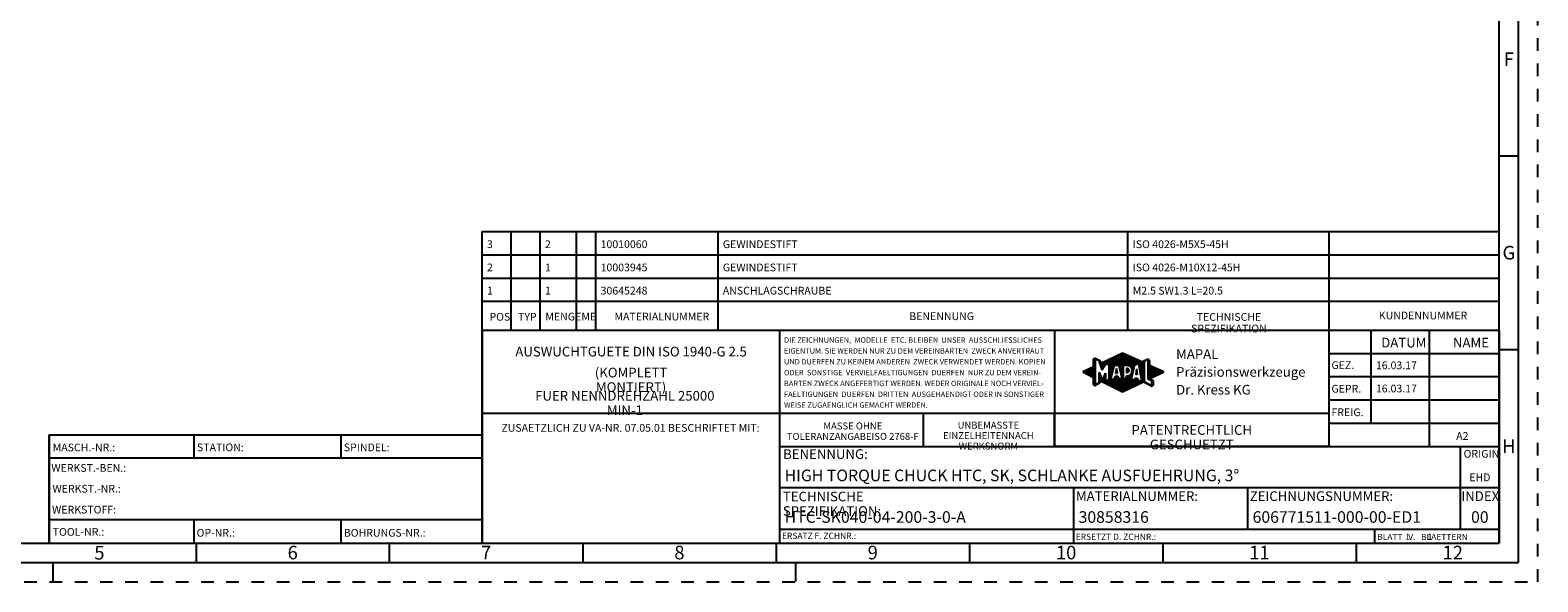
# Model space of a CAD drawing. Units: millimetres. Extents: x 0 to 594, y 0 to 420.
# Drawn here: x 204 to 594, y 0 to 143 of the extents above; entities that cross this region are included whole.
import ezdxf

# ---------------------------------------------------------------- set-up
doc = ezdxf.new("R2010")
doc.units = ezdxf.units.MM
doc.header["$LTSCALE"] = 32.67
doc.linetypes.add('HIDDEN', pattern=[0.2, 0.1, -0.1])
doc.layers.add('606771511-000-00-ED1_FORMAT', color=7, linetype='CONTINUOUS')
doc.styles.get("Standard").update_dxf_attribs({"font": 'TXT.SHX', "width": 0.7})
doc.styles.add('TEXTSTYLE_2', font='TXT.SHX', dxfattribs={"width": 0.675})

msp = doc.modelspace()

# ---------------------------------------------------------------- linework, layer by layer
at = {"layer": '606771511-000-00-ED1_FORMAT', "color": 6, "linetype": 'HIDDEN'}
for p, q in [((594, 0), (594, 420)), ((0, 0), (594, 0))]:
    msp.add_line(p, q, dxfattribs=at)
at = {"layer": '606771511-000-00-ED1_FORMAT', "color": 7, "linetype": 'CONTINUOUS'}
for p, q in [((589, 5), (589, 415)), ((321, 72.5), (584, 72.5)), ((321, 10), (321, 72.5)), ((328.5, 65), (328.5, 72.5)), ((336, 65), (336, 72.5)), ((345.3988, 65), (345.3988, 72.5)), ((350.3988, 65), (350.3988, 72.5)), ((382, 65), (382, 72.5)), ((488, 65), (488, 72.5)), ((540, 35), (540, 72.5)), ((584, 10), (584, 72.5)), ((321, 65), (584, 65)), ((398, 10), (398, 65)), ((469, 65), (469, 35)), ((550.8994, 40.9547), (550.8994, 65)), ((565.8994, 65), (565.8994, 35)), ((584, 58.9547), (540, 58.9547)), ((584, 52.9547), (540, 52.9547)), ((584, 46.9547), (540, 46.9547)), ((540, 43.5), (321, 43.5)), ((435, 43.5), (435, 35)), ((584, 40.9547), (540, 40.9547)), ((209, 10), (209, 38)), ((209.0001, 38), (321.0001, 38)), ((246.5, 32.0048), (246.5, 38)), ((284.5, 32.0048), (284.5, 38)), ((321.0001, 32), (209.0001, 32)), ((398, 35), (584, 35)), ((574, 13.5), (574, 35)), ((584, 24.25), (398, 24.25)), ((474, 10), (474, 24.25)), ((519, 13.5), (519, 24.25)), ((321.0001, 16), (209.0001, 16)), ((246.5, 10), (246.5, 16)), ((284.5, 10), (284.5, 16)), ((584, 13.5), (398, 13.5)), ((551.7325, 13.5), (551.7325, 10)), ((209.0001, 10), (584, 10)), ((5, 5), (589, 5))]:
    msp.add_line(p, q, dxfattribs=at)
at = {"layer": '606771511-000-00-ED1_FORMAT', "color": 3, "linetype": 'CONTINUOUS'}
for p, q in [((584, 72.5), (584, 348)), ((584, 110.0599), (589, 110.0599)), ((321, 65), (321, 90.5)), ((321, 90.5), (584, 90.5)), ((328.5, 65), (328.5, 90.5)), ((336, 65), (336, 90.5)), ((345.3988, 65), (345.3988, 90.5)), ((350.3988, 65), (350.3988, 90.5)), ((382, 65), (382, 90.5)), ((488, 65), (488, 90.5)), ((540, 65), (540, 90.5)), ((584, 65), (584, 90.5)), ((321, 84.5), (584, 84.5)), ((321, 78.5), (584, 78.5)), ((321, 72.5), (584, 72.5)), ((321, 65), (584, 65)), ((321, 65), (584, 65)), ((321, 65), (321, 10)), ((584, 65), (584, 10)), ((584, 60.0599), (589, 60.0599)), ((540, 43.5), (469, 43.5)), ((469, 35), (469, 43.5)), ((540, 35), (540, 43.5)), ((209, 38), (321, 38)), ((209, 38), (209, 10)), ((321, 38), (321, 10)), ((540, 35), (469, 35)), ((10, 10), (209.0001, 10)), ((209, 10), (321, 10)), ((247, 10), (247, 5)), ((297, 5.0599), (297, 10.0599)), ((321, 10), (584, 10)), ((347, 10.0599), (347, 5.0599)), ((397, 10.0599), (397, 5.0599)), ((447, 10.0599), (447, 5.0599)), ((497, 10.0599), (497, 5.0599)), ((547, 10.0599), (547, 5.0599)), ((210, 5), (210, 0)), ((402, 5.0599), (402, 0.0599))]:
    msp.add_line(p, q, dxfattribs=at)
at = {"layer": '606771511-000-00-ED1_FORMAT', "color": 2, "linetype": 'CONTINUOUS'}
for p, q in [((486.6105, 59.0612), (480.9737, 56.4309)), ((481.0868, 56.097), (486.613, 58.6757)), ((486.3677, 58.5612), (486.8674, 58.5612)), ((486.582, 58.6612), (486.6452, 58.6612)), ((491.9768, 56.6462), (486.6105, 59.0612)), ((486.613, 58.6757), (491.9768, 56.2618)), ((479.0856, 55.5498), (476.3, 54.25)), ((477.1029, 54.238), (479.0856, 55.1631)), ((478.01, 54.6612), (479.4977, 54.6612)), ((478.2243, 54.7612), (479.4977, 54.7612)), ((478.4386, 54.8612), (479.4977, 54.8612)), ((478.6529, 54.9612), (479.4977, 54.9612)), ((478.8672, 55.0612), (479.4977, 55.0612)), ((479.0815, 55.1612), (479.4977, 55.1612)), ((479.0856, 57.6284), (479.4845, 57.8197)), ((479.0856, 55.1631), (479.0856, 57.6284)), ((479.0856, 57.5612), (479.4977, 57.5612)), ((479.0856, 57.4612), (479.4977, 57.4612)), ((479.0856, 57.3612), (479.4977, 57.3612)), ((479.0856, 57.2612), (479.4977, 57.2612)), ((479.0856, 57.1612), (479.4977, 57.1612)), ((479.0856, 57.0612), (479.4977, 57.0612)), ((479.0856, 56.9612), (479.4977, 56.9612)), ((479.0856, 56.8612), (479.4977, 56.8612)), ((479.0856, 56.7612), (479.4977, 56.7612)), ((479.0856, 56.6612), (479.4977, 56.6612)), ((479.0856, 56.5612), (479.4977, 56.5612)), ((479.0856, 56.4612), (479.4977, 56.4612)), ((479.0856, 56.3612), (479.4977, 56.3612)), ((479.0856, 56.2612), (479.4977, 56.2612)), ((479.0856, 56.1612), (479.4977, 56.1612)), ((479.0856, 56.0612), (479.4977, 56.0612)), ((479.0856, 55.9612), (479.4977, 55.9612)), ((479.0856, 55.8612), (479.4977, 55.8612)), ((479.0856, 55.7612), (479.4977, 55.7612)), ((479.0856, 55.6612), (479.4977, 55.6612)), ((479.0856, 55.5612), (479.4977, 55.5612)), ((479.0856, 55.4612), (479.4977, 55.4612)), ((479.0856, 55.3612), (479.4977, 55.3612)), ((479.0856, 55.2612), (479.4977, 55.2612)), ((479.154, 57.6612), (479.8094, 57.6612)), ((479.3625, 57.7612), (479.6045, 57.7612)), ((479.4845, 57.8197), (480.705, 57.2242)), ((480.5745, 57.1031), (479.4977, 57.6291)), ((479.4977, 57.6291), (479.4977, 50.9232)), ((479.6367, 57.5612), (480.0143, 57.5612)), ((479.8414, 57.4612), (480.2192, 57.4612)), ((480.0461, 57.3612), (480.4241, 57.3612)), ((480.2509, 57.2612), (480.629, 57.2612)), ((480.4556, 57.1612), (480.7263, 57.1612)), ((481.3317, 54.7871), (480.5745, 57.1031)), ((480.5882, 57.0612), (480.7602, 57.0612)), ((480.6209, 56.9612), (480.7941, 56.9612)), ((480.6536, 56.8612), (480.8279, 56.8612)), ((480.6863, 56.7612), (480.8618, 56.7612)), ((480.705, 57.2242), (481.0868, 56.097)), ((480.719, 56.6612), (480.8957, 56.6612)), ((480.7517, 56.5612), (480.9296, 56.5612)), ((480.7844, 56.4612), (480.9634, 56.4612)), ((480.8171, 56.3612), (480.9973, 56.3612)), ((480.8498, 56.2612), (481.0312, 56.2612)), ((480.8825, 56.1612), (481.0651, 56.1612)), ((480.9152, 56.0612), (482.1724, 56.0612)), ((480.9479, 55.9612), (482.1064, 55.9612)), ((480.9806, 55.8612), (482.0404, 55.8612)), ((481.0132, 55.7612), (481.9745, 55.7612)), ((481.0459, 55.6612), (481.9085, 55.6612)), ((481.0786, 55.5612), (481.8425, 55.5612)), ((481.1113, 55.4612), (481.7765, 55.4612)), ((481.144, 55.3612), (481.7105, 55.3612)), ((481.1767, 55.2612), (481.6445, 55.2612)), ((481.2094, 55.1612), (481.5786, 55.1612)), ((481.2245, 56.1612), (482.2384, 56.1612)), ((481.2421, 55.0612), (481.5126, 55.0612)), ((481.2748, 54.9612), (481.4466, 54.9612)), ((481.3075, 54.8612), (481.3806, 54.8612)), ((482.3285, 56.2978), (481.3317, 54.7871)), ((481.4388, 56.2612), (482.3044, 56.2612)), ((481.6531, 56.3612), (490.7922, 56.3612)), ((481.8674, 56.4612), (491.5338, 56.4612)), ((482.0817, 56.5612), (491.3116, 56.5612)), ((482.296, 56.6612), (491.0894, 56.6612)), ((483.1516, 56.1288), (482.3285, 56.2978)), ((482.5069, 56.2612), (490.3486, 56.2612)), ((482.5103, 56.7612), (490.8672, 56.7612)), ((482.7246, 56.8612), (490.6449, 56.8612)), ((482.9389, 56.9612), (490.4227, 56.9612)), ((482.9937, 56.1612), (489.905, 56.1612)), ((483.1516, 52.2474), (483.1516, 56.1288)), ((483.1516, 56.0612), (489.6484, 56.0612)), ((483.1516, 55.9612), (484.4523, 55.9612)), ((483.1516, 55.8612), (484.4254, 55.8612)), ((483.1516, 55.7612), (484.3986, 55.7612)), ((483.1516, 55.6612), (484.3718, 55.6612)), ((483.1516, 55.5612), (484.345, 55.5612)), ((483.1516, 55.4612), (484.3182, 55.4612)), ((483.1516, 55.3612), (484.2913, 55.3612)), ((483.1516, 55.2612), (484.2645, 55.2612)), ((483.1516, 55.1612), (484.2377, 55.1612)), ((483.1516, 55.0612), (484.2109, 55.0612)), ((483.1516, 54.9612), (484.1841, 54.9612)), ((483.1516, 54.8612), (484.1572, 54.8612)), ((483.1516, 54.7612), (484.1304, 54.7612)), ((483.1516, 54.6612), (484.1036, 54.6612)), ((483.1532, 57.0612), (490.2005, 57.0612)), ((483.3675, 57.1612), (489.9783, 57.1612)), ((484.4555, 55.9734), (483.4727, 52.3089)), ((483.5818, 57.2612), (489.7561, 57.2612)), ((483.7961, 57.3612), (489.5339, 57.3612)), ((484.0104, 57.4612), (489.3117, 57.4612)), ((484.2247, 57.5612), (489.0895, 57.5612)), ((484.439, 57.6612), (488.8673, 57.6612)), ((484.6006, 55.9535), (484.4555, 55.9734)), ((484.5445, 55.9612), (489.6264, 55.9612)), ((484.888, 55.9259), (484.6006, 55.9535)), ((484.6533, 57.7612), (488.6451, 57.7612)), ((485.0312, 55.1589), (484.7558, 53.9039)), ((484.8676, 57.8612), (488.4228, 57.8612)), ((485.1713, 55.9102), (484.888, 55.9259)), ((484.922, 54.6612), (485.1354, 54.6612)), ((484.9439, 54.7612), (485.1145, 54.7612)), ((484.9659, 54.8612), (485.0935, 54.8612)), ((484.9878, 54.9612), (485.0726, 54.9612)), ((485.0097, 55.0612), (485.0516, 55.0612)), ((485.288, 53.9326), (485.0312, 55.1589)), ((485.0819, 57.9612), (488.2006, 57.9612)), ((485.7225, 55.8946), (485.1713, 55.9102)), ((485.4497, 55.9014), (485.1713, 55.9102)), ((485.2962, 58.0612), (487.9784, 58.0612)), ((485.7225, 55.8946), (485.4497, 55.9014)), ((485.5105, 58.1612), (487.7562, 58.1612)), ((486.5391, 52.5618), (485.7225, 55.8946)), ((485.7248, 58.2612), (487.534, 58.2612)), ((485.7307, 55.8612), (486.7688, 55.8612)), ((485.7552, 55.7612), (486.7688, 55.7612)), ((485.7797, 55.6612), (486.7688, 55.6612)), ((485.8042, 55.5612), (486.7688, 55.5612)), ((485.8287, 55.4612), (486.7688, 55.4612)), ((485.8532, 55.3612), (486.7688, 55.3612)), ((485.8777, 55.2612), (486.7688, 55.2612)), ((485.9022, 55.1612), (486.7688, 55.1612)), ((485.9267, 55.0612), (486.7688, 55.0612)), ((485.9391, 58.3612), (487.3118, 58.3612)), ((485.9512, 54.9612), (486.7688, 54.9612)), ((485.9757, 54.8612), (486.7688, 54.8612)), ((486.0002, 54.7612), (486.7688, 54.7612)), ((486.0247, 54.6612), (486.7688, 54.6612)), ((486.1534, 58.4612), (487.0896, 58.4612)), ((487.0831, 55.9299), (486.7688, 55.9176)), ((486.7688, 55.9176), (486.7688, 52.5591)), ((487.8727, 55.9365), (487.0831, 55.9299)), ((487.7516, 55.156), (487.621, 55.1626)), ((487.621, 55.1626), (487.6261, 54.0232)), ((487.621, 55.1612), (487.6486, 55.1612)), ((487.6215, 55.0612), (488.0824, 55.0612)), ((487.6219, 54.9612), (488.1773, 54.9612)), ((487.6224, 54.8612), (488.2224, 54.8612)), ((487.6228, 54.7612), (488.2433, 54.7612)), ((487.6233, 54.6612), (488.2513, 54.6612)), ((487.8717, 55.1409), (487.7516, 55.156)), ((487.9793, 55.1134), (487.8717, 55.1409)), ((488.0345, 55.9112), (487.8727, 55.9365)), ((488.0721, 55.0698), (487.9793, 55.1134)), ((488.1824, 55.876), (488.0345, 55.9112)), ((488.1478, 55.0064), (488.0721, 55.0698)), ((488.2045, 54.9194), (488.1478, 55.0064)), ((488.3167, 55.8318), (488.1824, 55.876)), ((488.2398, 54.8051), (488.2045, 54.9194)), ((488.2273, 55.8612), (489.6043, 55.8612)), ((488.2398, 54.8051), (488.2515, 54.6597)), ((488.2515, 54.6597), (488.2408, 54.4988)), ((488.438, 55.7792), (488.3167, 55.8318)), ((488.5468, 55.7189), (488.438, 55.7792)), ((488.4704, 55.7612), (489.5823, 55.7612)), ((488.6436, 55.6518), (488.5468, 55.7189)), ((488.63, 55.6612), (489.5602, 55.6612)), ((488.803, 55.4997), (488.6436, 55.6518)), ((488.7385, 55.5612), (489.5382, 55.5612)), ((488.9202, 55.3287), (488.803, 55.4997)), ((488.8294, 55.4612), (489.5161, 55.4612)), ((489.6582, 56.1056), (488.8399, 52.3947)), ((488.8979, 55.3612), (489.4941, 55.3612)), ((488.9642, 55.238), (488.9202, 55.3287)), ((488.953, 55.2612), (489.472, 55.2612)), ((488.9992, 55.1447), (488.9642, 55.238)), ((488.993, 55.1612), (489.45, 55.1612)), ((489.0438, 54.9534), (488.9992, 55.1447)), ((489.0186, 55.0612), (489.4279, 55.0612)), ((489.0288, 54.3603), (489.055, 54.6207)), ((489.042, 54.9612), (489.4059, 54.9612)), ((489.055, 54.8569), (489.0438, 54.9534)), ((489.0545, 54.8612), (489.3838, 54.8612)), ((489.055, 54.6207), (489.055, 54.8569)), ((489.055, 54.7612), (489.3618, 54.7612)), ((489.055, 54.6612), (489.3397, 54.6612)), ((490.8114, 56.3655), (489.6582, 56.1056)), ((490.1996, 55.0577), (490.0044, 53.6635)), ((490.1441, 54.6612), (490.2585, 54.6612)), ((490.1581, 54.7612), (490.2437, 54.7612)), ((490.1721, 54.8612), (490.2288, 54.8612)), ((490.1861, 54.9612), (490.2139, 54.9612)), ((490.1996, 55.0577), (490.4131, 53.6217)), ((491.6099, 51.9277), (490.8114, 56.3655)), ((490.8122, 56.3612), (491.756, 56.3612)), ((490.8302, 56.2612), (492.1655, 56.2612)), ((490.8482, 56.1612), (492.1655, 56.1612)), ((490.8662, 56.0612), (492.1655, 56.0612)), ((490.8842, 55.9612), (492.1655, 55.9612)), ((490.9021, 55.8612), (492.1655, 55.8612)), ((490.9201, 55.7612), (492.1655, 55.7612)), ((490.9381, 55.6612), (492.1655, 55.6612)), ((490.9561, 55.5612), (492.1655, 55.5612)), ((490.9741, 55.4612), (492.1655, 55.4612)), ((490.9921, 55.3612), (492.1655, 55.3612)), ((491.0101, 55.2612), (492.1655, 55.2612)), ((491.0281, 55.1612), (492.1655, 55.1612)), ((491.0461, 55.0612), (492.1655, 55.0612)), ((491.0641, 54.9612), (492.1655, 54.9612)), ((491.0821, 54.8612), (492.1655, 54.8612)), ((491.1001, 54.7612), (492.1655, 54.7612)), ((491.118, 54.6612), (492.1655, 54.6612)), ((491.9768, 57.0949), (493.2546, 57.638)), ((491.9768, 56.2618), (491.9768, 57.0949)), ((491.9768, 57.0612), (492.3456, 57.0612)), ((491.9768, 56.9612), (492.1655, 56.9612)), ((491.9768, 56.8612), (492.1655, 56.8612)), ((491.9768, 56.7612), (492.1655, 56.7612)), ((491.9768, 56.6612), (492.1655, 56.6612)), ((491.9768, 56.5612), (492.1655, 56.5612)), ((491.9768, 56.4612), (492.1655, 56.4612)), ((491.9768, 56.3612), (492.1655, 56.3612)), ((492.1329, 57.1612), (492.586, 57.1612)), ((493.2068, 57.4194), (492.1655, 56.9863)), ((492.1655, 56.9863), (492.1655, 51.7783)), ((492.3682, 57.2612), (492.8265, 57.2612)), ((492.6034, 57.3612), (493.0669, 57.3612)), ((492.8387, 57.4612), (493.3751, 57.4612)), ((493.074, 57.5612), (493.307, 57.5612)), ((493.2068, 52.3385), (493.2068, 57.4194)), ((493.2068, 57.3612), (493.4432, 57.3612)), ((493.2068, 57.2612), (493.5113, 57.2612)), ((493.2068, 57.1612), (493.5795, 57.1612)), ((493.2068, 57.0612), (493.6065, 57.0612)), ((493.2068, 56.9612), (493.6065, 56.9612)), ((493.2068, 56.8612), (493.6065, 56.8612)), ((493.2068, 56.7612), (493.6065, 56.7612)), ((493.2068, 56.6612), (493.6065, 56.6612)), ((493.2068, 56.5612), (493.6065, 56.5612)), ((493.2068, 56.4612), (493.6065, 56.4612)), ((493.2068, 56.3612), (493.6065, 56.3612)), ((493.2068, 56.2612), (493.6065, 56.2612)), ((493.2068, 56.1612), (493.6065, 56.1612)), ((493.2068, 56.0612), (493.6065, 56.0612)), ((493.2068, 55.9612), (493.6065, 55.9612)), ((493.2068, 55.8612), (493.6065, 55.8612)), ((493.2068, 55.7612), (493.6065, 55.7612)), ((493.2068, 55.6612), (493.6065, 55.6612)), ((493.2068, 55.5612), (493.6065, 55.5612)), ((493.2068, 55.4612), (493.7559, 55.4612)), ((493.2068, 55.3612), (493.9781, 55.3612)), ((493.2068, 55.2612), (494.2003, 55.2612)), ((493.2068, 55.1612), (494.4225, 55.1612)), ((493.2068, 55.0612), (494.6447, 55.0612)), ((493.2068, 54.9612), (494.8669, 54.9612)), ((493.2068, 54.8612), (495.0891, 54.8612)), ((493.2068, 54.7612), (495.3113, 54.7612)), ((493.2068, 54.6612), (495.5336, 54.6612)), ((493.2546, 57.638), (493.6065, 57.1215)), ((493.6065, 57.1215), (493.6065, 55.5284)), ((497.3013, 54.2501), (493.6065, 55.9128)), ((493.6065, 55.5284), (496.474, 54.238)), ((476.3, 54.25), (479.085, 52.8486)), ((479.085, 53.2406), (477.1029, 54.238)), ((477.1527, 54.2612), (479.4977, 54.2612)), ((477.2555, 54.1612), (479.4977, 54.1612)), ((477.3671, 54.3612), (479.4977, 54.3612)), ((477.4542, 54.0612), (479.4977, 54.0612)), ((477.5814, 54.4612), (479.4977, 54.4612)), ((477.653, 53.9612), (479.4977, 53.9612)), ((477.7957, 54.5612), (479.4977, 54.5612)), ((477.8517, 53.8612), (479.4977, 53.8612)), ((478.0504, 53.7612), (479.4977, 53.7612)), ((478.2492, 53.6612), (479.4977, 53.6612)), ((478.4479, 53.5612), (479.4977, 53.5612)), ((478.6466, 53.4612), (479.4977, 53.4612)), ((478.8453, 53.3612), (479.4977, 53.3612)), ((479.0441, 53.2612), (479.4977, 53.2612)), ((479.085, 50.915), (479.085, 53.2406)), ((479.085, 53.1612), (479.4977, 53.1612)), ((479.085, 53.0612), (479.4977, 53.0612)), ((479.085, 52.9612), (479.4977, 52.9612)), ((479.085, 52.8612), (479.4977, 52.8612)), ((479.085, 52.7612), (479.4977, 52.7612)), ((479.085, 52.6612), (479.4977, 52.6612)), ((479.085, 52.5612), (479.4977, 52.5612)), ((479.085, 52.4612), (479.4977, 52.4612)), ((479.085, 52.3612), (479.4977, 52.3612)), ((479.085, 52.2612), (479.4977, 52.2612)), ((479.085, 52.1612), (479.4977, 52.1612)), ((479.085, 52.0612), (479.4977, 52.0612)), ((479.085, 51.9612), (479.4977, 51.9612)), ((479.085, 51.8612), (479.4977, 51.8612)), ((479.085, 51.7612), (479.4977, 51.7612)), ((479.085, 51.6612), (479.4977, 51.6612)), ((479.085, 51.5612), (479.4977, 51.5612)), ((479.085, 51.4612), (479.4977, 51.4612)), ((479.085, 51.3612), (479.4977, 51.3612)), ((479.085, 51.2612), (479.4977, 51.2612)), ((479.085, 51.1612), (479.4977, 51.1612)), ((479.085, 51.0612), (479.4977, 51.0612)), ((479.085, 50.9612), (479.4977, 50.9612)), ((479.4914, 50.7037), (479.085, 50.915)), ((479.1885, 50.8612), (479.7637, 50.8612)), ((479.3808, 50.7612), (479.5908, 50.7612)), ((480.7263, 51.4182), (479.4914, 50.7037)), ((479.4977, 50.9232), (480.5877, 51.5377)), ((479.5651, 50.9612), (479.9365, 50.9612)), ((479.7425, 51.0612), (480.1093, 51.0612)), ((479.9199, 51.1612), (480.2821, 51.1612)), ((480.0973, 51.2612), (480.455, 51.2612)), ((480.2746, 51.3612), (480.6278, 51.3612)), ((480.452, 51.4612), (480.7262, 51.4612)), ((480.5877, 54.1095), (481.4123, 52.0724)), ((480.5877, 51.5377), (480.5877, 54.1095)), ((480.5877, 54.0612), (480.6072, 54.0612)), ((480.5877, 53.9612), (480.6477, 53.9612)), ((480.5877, 53.8612), (480.6882, 53.8612)), ((480.5877, 53.7612), (480.7287, 53.7612)), ((480.5877, 53.6612), (480.7692, 53.6612)), ((480.5877, 53.5612), (480.8096, 53.5612)), ((480.5877, 53.4612), (480.8501, 53.4612)), ((480.5877, 53.3612), (480.8906, 53.3612)), ((480.5877, 53.2612), (480.9311, 53.2612)), ((480.5877, 53.1612), (480.9716, 53.1612)), ((480.5877, 53.0612), (481.012, 53.0612)), ((480.5877, 52.9612), (481.0525, 52.9612)), ((480.5877, 52.8612), (481.093, 52.8612)), ((480.5877, 52.7612), (481.1335, 52.7612)), ((480.5877, 52.6612), (481.174, 52.6612)), ((480.5877, 52.5612), (481.2144, 52.5612)), ((480.5877, 52.4612), (481.2549, 52.4612)), ((480.5877, 52.3612), (480.725, 52.3612)), ((480.5877, 52.2612), (480.7252, 52.2612)), ((480.5877, 52.1612), (480.7253, 52.1612)), ((480.5877, 52.0612), (480.7254, 52.0612)), ((480.5877, 51.9612), (480.7256, 51.9612)), ((480.5877, 51.8612), (480.7257, 51.8612)), ((480.5877, 51.7612), (480.7258, 51.7612)), ((480.5877, 51.6612), (480.726, 51.6612)), ((480.5877, 51.5612), (480.7261, 51.5612)), ((481.4123, 52.0724), (480.725, 52.4154)), ((486.613, 49.4526), (480.725, 52.4154)), ((480.725, 52.4154), (480.7263, 51.4182)), ((480.7255, 52.0231), (486.6103, 49.0619)), ((480.8335, 52.3612), (481.2954, 52.3612)), ((481.0339, 52.2612), (481.3359, 52.2612)), ((481.2343, 52.1612), (481.3764, 52.1612)), ((481.4112, 52.0701), (482.1738, 53.9198)), ((481.4123, 52.0724), (482.1738, 53.9198)), ((481.4288, 52.0612), (482.1738, 52.0612)), ((481.4488, 52.1612), (482.1738, 52.1612)), ((481.49, 52.2612), (482.1738, 52.2612)), ((481.5312, 52.3612), (482.1738, 52.3612)), ((481.5725, 52.4612), (482.1738, 52.4612)), ((481.6137, 52.5612), (482.1738, 52.5612)), ((481.6276, 51.9612), (491.4416, 51.9612)), ((481.6549, 52.6612), (482.1738, 52.6612)), ((481.6961, 52.7612), (482.1738, 52.7612)), ((481.7374, 52.8612), (482.1738, 52.8612)), ((481.7786, 52.9612), (482.1738, 52.9612)), ((481.8198, 53.0612), (482.1738, 53.0612)), ((481.8263, 51.8612), (491.577, 51.8612)), ((481.861, 53.1612), (482.1738, 53.1612)), ((481.9023, 53.2612), (482.1738, 53.2612)), ((481.9435, 53.3612), (482.1738, 53.3612)), ((481.9847, 53.4612), (482.1738, 53.4612)), ((482.025, 51.7612), (491.3709, 51.7612)), ((482.0259, 53.5612), (482.1738, 53.5612)), ((482.0672, 53.6612), (482.1738, 53.6612)), ((482.1084, 53.7612), (482.1738, 53.7612)), ((482.1496, 53.8612), (482.1738, 53.8612)), ((482.1738, 53.9198), (482.1738, 52.0267)), ((482.1738, 52.0267), (483.1516, 52.2474)), ((482.2237, 51.6612), (491.1648, 51.6612)), ((482.3266, 52.0612), (490.9401, 52.0612)), ((482.4225, 51.5612), (490.9587, 51.5612)), ((482.6212, 51.4612), (490.7526, 51.4612)), ((482.7698, 52.1612), (490.5106, 52.1612)), ((482.8199, 51.3612), (490.5465, 51.3612)), ((483.0187, 51.2612), (490.3404, 51.2612)), ((483.1516, 54.5612), (484.0768, 54.5612)), ((483.1516, 54.4612), (484.0499, 54.4612)), ((483.1516, 54.3612), (484.0231, 54.3612)), ((483.1516, 54.2612), (483.9963, 54.2612)), ((483.1516, 54.1612), (483.9695, 54.1612)), ((483.1516, 54.0612), (483.9427, 54.0612)), ((483.1516, 53.9612), (483.9158, 53.9612)), ((483.1516, 53.8612), (483.889, 53.8612)), ((483.1516, 53.7612), (483.8622, 53.7612)), ((483.1516, 53.6612), (483.8354, 53.6612)), ((483.1516, 53.5612), (483.8085, 53.5612)), ((483.1516, 53.4612), (483.7817, 53.4612)), ((483.1516, 53.3612), (483.7549, 53.3612)), ((483.1516, 53.2612), (483.7281, 53.2612)), ((483.1516, 53.1612), (483.7013, 53.1612)), ((483.1516, 53.0612), (483.6744, 53.0612)), ((483.1516, 52.9612), (483.6476, 52.9612)), ((483.1516, 52.8612), (483.6208, 52.8612)), ((483.1516, 52.7612), (483.594, 52.7612)), ((483.1516, 52.6612), (483.5672, 52.6612)), ((483.1516, 52.5612), (483.5403, 52.5612)), ((483.1516, 52.4612), (483.5135, 52.4612)), ((483.1516, 52.3612), (483.4867, 52.3612)), ((483.1516, 52.2612), (490.5031, 52.2612)), ((483.2174, 51.1612), (490.1344, 51.1612)), ((483.4161, 51.0612), (489.9283, 51.0612)), ((483.4727, 52.3089), (483.7482, 52.3576)), ((483.6149, 50.9612), (489.7222, 50.9612)), ((483.7482, 52.3576), (484.0107, 52.3954)), ((483.7734, 52.3612), (489.1267, 52.3612)), ((483.8136, 50.8612), (489.5161, 50.8612)), ((484.0107, 52.3954), (484.2677, 52.4243)), ((484.0123, 50.7612), (489.31, 50.7612)), ((484.2677, 52.4243), (484.5265, 52.4459)), ((484.5265, 52.4459), (484.6816, 53.1572)), ((484.5299, 52.4612), (488.8546, 52.4612)), ((484.5517, 52.5612), (485.5155, 52.5612)), ((484.5735, 52.6612), (485.4944, 52.6612)), ((484.5953, 52.7612), (485.4732, 52.7612)), ((484.6171, 52.8612), (485.4521, 52.8612)), ((484.6389, 52.9612), (485.4309, 52.9612)), ((484.6607, 53.0612), (485.4098, 53.0612)), ((484.6816, 53.1572), (485.3785, 53.2095)), ((484.7348, 53.1612), (485.3887, 53.1612)), ((485.288, 53.9326), (484.7558, 53.9039)), ((484.7683, 53.9612), (485.282, 53.9612)), ((484.7903, 54.0612), (485.2611, 54.0612)), ((484.8122, 54.1612), (485.2401, 54.1612)), ((484.8342, 54.2612), (485.2192, 54.2612)), ((484.8561, 54.3612), (485.1983, 54.3612)), ((484.8781, 54.4612), (485.1773, 54.4612)), ((484.9, 54.5612), (485.1564, 54.5612)), ((485.3785, 53.2095), (485.5222, 52.5294)), ((485.5222, 52.5294), (485.8168, 52.5503)), ((485.8168, 52.5503), (485.9619, 52.5553)), ((485.9619, 52.5553), (486.3943, 52.5618)), ((485.9619, 52.5553), (486.2502, 52.5602)), ((486.0492, 54.5612), (486.7688, 54.5612)), ((486.0737, 54.4612), (486.7688, 54.4612)), ((486.0982, 54.3612), (486.7688, 54.3612)), ((486.1227, 54.2612), (486.7688, 54.2612)), ((486.1472, 54.1612), (486.7688, 54.1612)), ((486.1717, 54.0612), (486.7688, 54.0612)), ((486.1962, 53.9612), (486.7688, 53.9612)), ((486.2207, 53.8612), (486.7688, 53.8612)), ((486.2452, 53.7612), (486.7688, 53.7612)), ((486.2502, 52.5602), (486.3943, 52.5618)), ((486.2697, 53.6612), (486.7688, 53.6612)), ((486.2942, 53.5612), (486.7688, 53.5612)), ((486.3187, 53.4612), (486.7688, 53.4612)), ((486.3432, 53.3612), (486.7688, 53.3612)), ((486.3547, 52.5612), (486.7688, 52.5612)), ((486.3677, 53.2612), (486.7688, 53.2612)), ((486.3922, 53.1612), (486.7688, 53.1612)), ((486.3943, 52.5618), (486.5391, 52.5618)), ((486.4167, 53.0612), (486.7688, 53.0612)), ((486.4413, 52.9612), (486.7688, 52.9612)), ((486.4658, 52.8612), (486.7688, 52.8612)), ((486.4903, 52.7612), (486.7688, 52.7612)), ((486.5148, 52.6612), (486.7688, 52.6612)), ((486.6103, 49.0619), (491.9895, 51.6723)), ((491.9768, 52.0552), (486.613, 49.4526)), ((486.7688, 52.5591), (486.9504, 52.5526)), ((486.9504, 52.5526), (487.2566, 52.5334)), ((487.2566, 52.5334), (487.3912, 52.5222)), ((487.2566, 52.5334), (487.6492, 52.5004)), ((487.3912, 52.5222), (487.5204, 52.511)), ((487.5204, 52.511), (487.6492, 52.5004)), ((487.6237, 54.5612), (488.245, 54.5612)), ((487.6242, 54.4612), (488.2324, 54.4612)), ((487.6246, 54.3612), (488.209, 54.3612)), ((487.6251, 54.2612), (488.1634, 54.2612)), ((487.6255, 54.1612), (488.0791, 54.1612)), ((487.626, 54.0612), (487.8936, 54.0612)), ((487.771, 54.0348), (487.6261, 54.0232)), ((487.6479, 53.2465), (487.7761, 53.2488)), ((487.6492, 52.5004), (487.6479, 53.2465)), ((487.648, 53.1612), (489.009, 53.1612)), ((487.6482, 53.0612), (488.9869, 53.0612)), ((487.6484, 52.9612), (488.9649, 52.9612)), ((487.6485, 52.8612), (488.9428, 52.8612)), ((487.6487, 52.7612), (488.9208, 52.7612)), ((487.6489, 52.6612), (488.8987, 52.6612)), ((487.6491, 52.5612), (488.8767, 52.5612)), ((487.897, 54.062), (487.771, 54.0348)), ((487.7761, 53.2488), (488.0151, 53.2749)), ((487.8899, 53.2612), (489.031, 53.2612)), ((488.0041, 54.1066), (487.897, 54.062)), ((488.0922, 54.1708), (488.0041, 54.1066)), ((488.0151, 53.2749), (488.1257, 53.2986)), ((488.1611, 54.2562), (488.0922, 54.1708)), ((488.1257, 53.2986), (488.2305, 53.3293)), ((488.2107, 54.3649), (488.1611, 54.2562)), ((488.2408, 54.4988), (488.2107, 54.3649)), ((488.2305, 53.3293), (488.4218, 53.412)), ((488.3043, 53.3612), (489.0531, 53.3612)), ((488.4218, 53.412), (488.5889, 53.5226)), ((488.4962, 53.4612), (489.0751, 53.4612)), ((488.5889, 53.5226), (488.7311, 53.6609)), ((488.6286, 53.5612), (489.0972, 53.5612)), ((488.7311, 53.6609), (488.7929, 53.7404)), ((488.7314, 53.6612), (489.1192, 53.6612)), ((488.7929, 53.7404), (488.8483, 53.8268)), ((488.8062, 53.7612), (489.1413, 53.7612)), ((488.8399, 52.3947), (489.8408, 52.2778)), ((488.8483, 53.8268), (488.8973, 53.9199)), ((488.8664, 53.8612), (489.1633, 53.8612)), ((488.8973, 53.9199), (488.9761, 54.1266)), ((488.913, 53.9612), (489.1854, 53.9612)), ((488.9511, 54.0612), (489.2074, 54.0612)), ((488.9761, 54.1266), (489.0288, 54.3603)), ((488.9839, 54.1612), (489.2295, 54.1612)), ((489.0064, 54.2612), (489.2515, 54.2612)), ((489.0288, 54.3612), (489.2736, 54.3612)), ((489.0389, 54.4612), (489.2956, 54.4612)), ((489.049, 54.5612), (489.3177, 54.5612)), ((489.8408, 52.2778), (489.9152, 52.6866)), ((489.856, 52.3612), (490.4955, 52.3612)), ((489.8742, 52.4612), (490.488, 52.4612)), ((489.8924, 52.5612), (490.4804, 52.5612)), ((489.9106, 52.6612), (490.0647, 52.6612)), ((489.9152, 52.6866), (490.4782, 52.5909)), ((490.4131, 53.6217), (490.0044, 53.6635)), ((490.0181, 53.7612), (490.3923, 53.7612)), ((490.0266, 53.6612), (490.4072, 53.6612)), ((490.0321, 53.8612), (490.3775, 53.8612)), ((490.0461, 53.9612), (490.3626, 53.9612)), ((490.0601, 54.0612), (490.3477, 54.0612)), ((490.0741, 54.1612), (490.3329, 54.1612)), ((490.0881, 54.2612), (490.318, 54.2612)), ((490.1021, 54.3612), (490.3031, 54.3612)), ((490.1161, 54.4612), (490.2883, 54.4612)), ((490.1301, 54.5612), (490.2734, 54.5612)), ((490.4782, 52.5909), (490.5117, 52.1466)), ((490.5117, 52.1466), (491.6099, 51.9277)), ((491.136, 54.5612), (492.1655, 54.5612)), ((491.154, 54.4612), (492.1655, 54.4612)), ((491.172, 54.3612), (492.1655, 54.3612)), ((491.19, 54.2612), (492.1655, 54.2612)), ((491.208, 54.1612), (492.1655, 54.1612)), ((491.226, 54.0612), (492.1655, 54.0612)), ((491.244, 53.9612), (492.1655, 53.9612)), ((491.262, 53.8612), (492.1655, 53.8612)), ((491.28, 53.7612), (492.1655, 53.7612)), ((491.298, 53.6612), (492.1655, 53.6612)), ((491.316, 53.5612), (492.1655, 53.5612)), ((491.334, 53.4612), (492.1655, 53.4612)), ((491.3519, 53.3612), (492.1655, 53.3612)), ((491.3699, 53.2612), (492.1655, 53.2612)), ((491.3879, 53.1612), (492.1655, 53.1612)), ((491.4059, 53.0612), (492.1655, 53.0612)), ((491.4239, 52.9612), (492.1655, 52.9612)), ((491.4419, 52.8612), (492.1655, 52.8612)), ((491.4599, 52.7612), (492.1655, 52.7612)), ((491.4779, 52.6612), (492.1655, 52.6612)), ((491.4959, 52.5612), (492.1655, 52.5612)), ((491.5139, 52.4612), (492.1655, 52.4612)), ((491.5319, 52.3612), (492.1655, 52.3612)), ((491.5499, 52.2612), (492.1655, 52.2612)), ((491.5678, 52.1612), (492.1655, 52.1612)), ((491.5858, 52.0612), (492.1655, 52.0612)), ((491.6038, 51.9612), (491.7831, 51.9612)), ((491.9768, 51.679), (491.9768, 52.0552)), ((491.9768, 51.9612), (492.1655, 51.9612)), ((491.9768, 51.8612), (492.1655, 51.8612)), ((491.9768, 51.7612), (492.1983, 51.7612)), ((494.1638, 50.5303), (491.9768, 51.679)), ((492.0107, 51.6612), (492.3904, 51.6612)), ((492.1655, 51.7783), (494.1384, 50.7512)), ((492.2011, 51.5612), (492.5825, 51.5612)), ((492.3915, 51.4612), (492.7745, 51.4612)), ((492.5819, 51.3612), (492.9666, 51.3612)), ((492.7722, 51.2612), (493.1587, 51.2612)), ((492.9626, 51.1612), (493.3508, 51.1612)), ((493.153, 51.0612), (493.5428, 51.0612)), ((493.2068, 54.5612), (495.7558, 54.5612)), ((493.2068, 54.4612), (495.978, 54.4612)), ((493.2068, 54.3612), (496.2002, 54.3612)), ((493.2068, 54.2612), (496.4224, 54.2612)), ((493.2068, 54.1612), (496.3158, 54.1612)), ((493.2068, 54.0612), (496.1098, 54.0612)), ((493.2068, 53.9612), (495.9037, 53.9612)), ((493.2068, 53.8612), (495.6976, 53.8612)), ((493.2068, 53.7612), (495.4916, 53.7612)), ((493.2068, 53.6612), (495.2855, 53.6612)), ((493.2068, 53.5612), (495.0795, 53.5612)), ((493.2068, 53.4612), (494.8734, 53.4612)), ((493.2068, 53.3612), (494.6673, 53.3612)), ((493.2068, 53.2612), (494.4613, 53.2612)), ((493.2068, 53.1612), (494.2552, 53.1612)), ((493.2068, 53.0612), (494.0491, 53.0612)), ((493.2068, 52.9612), (493.8431, 52.9612)), ((493.2068, 52.8612), (493.637, 52.8612)), ((493.2068, 52.7612), (493.5593, 52.7612)), ((493.2068, 52.6612), (493.5593, 52.6612)), ((493.2068, 52.5612), (493.5593, 52.5612)), ((493.2068, 52.4612), (493.5593, 52.4612)), ((493.2068, 52.3612), (493.8009, 52.3612)), ((494.1384, 51.9501), (493.2068, 52.3385)), ((493.3434, 50.9612), (493.7349, 50.9612)), ((493.3922, 52.2612), (494.0496, 52.2612)), ((493.5338, 50.8612), (493.927, 50.8612)), ((496.474, 54.238), (493.5593, 52.8235)), ((493.5593, 52.8235), (493.5593, 52.4583)), ((493.5593, 52.4583), (494.541, 52.0637)), ((493.5866, 52.4474), (497.3013, 54.2501)), ((493.6321, 52.1612), (494.2984, 52.1612)), ((493.7242, 50.7612), (494.1191, 50.7612)), ((493.872, 52.0612), (494.541, 52.0612)), ((494.1118, 51.9612), (494.541, 51.9612)), ((494.1384, 50.7512), (494.1384, 51.9501)), ((494.1384, 51.8612), (494.541, 51.8612)), ((494.1384, 51.7612), (494.541, 51.7612)), ((494.1384, 51.6612), (494.541, 51.6612)), ((494.1384, 51.5612), (494.541, 51.5612)), ((494.1384, 51.4612), (494.541, 51.4612)), ((494.1384, 51.3612), (494.541, 51.3612)), ((494.1384, 51.2612), (494.541, 51.2612)), ((494.1384, 51.1612), (494.541, 51.1612)), ((494.1384, 51.0612), (494.541, 51.0612)), ((494.1384, 50.9612), (494.541, 50.9612)), ((494.1384, 50.8612), (494.541, 50.8612)), ((494.1384, 50.7612), (494.4593, 50.7612)), ((494.541, 50.825), (494.1638, 50.5303)), ((494.541, 52.0637), (494.541, 50.825)), ((484.211, 50.6612), (489.1039, 50.6612)), ((484.4098, 50.5612), (488.8978, 50.5612)), ((484.6085, 50.4612), (488.6917, 50.4612)), ((484.8072, 50.3612), (488.4856, 50.3612)), ((485.006, 50.2612), (488.2795, 50.2612)), ((485.2047, 50.1612), (488.0735, 50.1612)), ((485.4034, 50.0612), (487.8674, 50.0612)), ((485.6022, 49.9612), (487.6613, 49.9612)), ((485.8009, 49.8612), (487.4552, 49.8612)), ((485.9996, 49.7612), (487.2491, 49.7612)), ((486.1983, 49.6612), (487.043, 49.6612)), ((486.3971, 49.5612), (486.8369, 49.5612)), ((486.5958, 49.4612), (486.6308, 49.4612)), ((493.9146, 50.6612), (494.3313, 50.6612)), ((494.105, 50.5612), (494.2033, 50.5612))]:
    msp.add_line(p, q, dxfattribs=at)

# ---------------------------------------------------------------- texts
at = {"layer": '606771511-000-00-ED1_FORMAT', "color": 90, "linetype": 'CONTINUOUS', "char_height": 3.5, "attachment_point": 2, "line_spacing_factor": 0.9, "style": 'TEXTSTYLE_2'}
for s, insert, width in [('F', (586.5, 136.8099), 2.5), ('G', (586.5, 86.8099), 2.75), ('H', (586.5, 36.8099), 2.75), ('5', (222, 9.25), 2.5), ('6', (272, 9.3099), 2.75), ('7', (322, 9.3099), 2.75), ('8', (372, 9.3099), 2.75), ('9', (422, 9.3099), 2.75), ('10', (472, 9.3099), 4.75), ('11', (522, 9.3099), 4), ('12', (572, 9.3099), 4.75)]:
    msp.add_mtext(s, dxfattribs=dict(at, insert=insert, width=width))
at = {"layer": '606771511-000-00-ED1_FORMAT', "color": 2, "linetype": 'CONTINUOUS'}
for s, insert, char_height, width, attachment_point, line_spacing_factor in [('3', (322.225, 88.25), 2, 1.428571, 1, 0.9), ('2', (337.225, 88.25), 2, 1.571429, 1, 0.9), ('10010060', (351.6238, 88.25), 2, 11.714286, 1, 0.9), ('GEWINDESTIFT', (383.225, 88.25), 2, 19.52381, 1, 0.9), ('ISO 4026-M5X5-45H', (489.225, 88.25), 2, 26, 1, 0.9), ('10010060', (580.775, 88.75), 0.03, 0.175714, 3, 0.9), ('MA', (581.775, 88.75), 0.03, 0.051429, 3, 0.9), ('2', (322.225, 82.25), 2, 1.571429, 1, 0.9), ('1', (337.225, 82.25), 2, 1.142857, 1, 0.9), ('10003945', (351.6238, 82.25), 2, 11.857143, 1, 0.9), ('GEWINDESTIFT', (383.225, 82.25), 2, 19.52381, 1, 0.9), ('ISO 4026-M10X12-45H', (489.225, 82.25), 2, 28.571429, 1, 0.9), ('10003945', (580.775, 82.75), 0.03, 0.177857, 3, 0.9), ('MA', (581.775, 82.75), 0.03, 0.051429, 3, 0.9), ('1', (322.225, 76.25), 2, 1.142857, 1, 0.9), ('1', (337.225, 76.25), 2, 1.142857, 1, 0.9), ('30645248', (351.6238, 76.25), 2, 12.285714, 1, 0.9), ('ANSCHLAGSCHRAUBE', (383.225, 76.25), 2, 25.333333, 1, 0.9), ('M2.5 SW1.3 L=20.5', (489.225, 76.25), 2, 25.428571, 1, 0.9), ('30645248', (580.775, 76.75), 0.03, 0.184286, 3, 0.9), ('KA', (581.775, 76.75), 0.03, 0.049286, 3, 0.9), ('POS', (322.8803, 69.4939), 2, 4.714286, 1, 0.9), ('TYP', (330.2801, 69.4939), 2, 5, 1, 0.9), ('MENGE', (337.3397, 69.5422), 2, 7.714286, 1, 0.9), ('ME', (346.6578, 69.5585), 2, 3.142857, 1, 0.9), ('MATERIALNUMMER', (355.2152, 69.5585), 2, 22, 1, 0.9), ('BENENNUNG', (431.4509, 69.6477), 2, 13.857143, 1, 0.9), ('TECHNISCHE SPEZIFIKATION', (514.1188, 69.4559), 2, 36.619048, 2, 0.9), ('KUNDENNUMMER', (552.8634, 69.8395), 2, 19.095238, 1, 0.9), ('DIE ZEICHNUNGEN,  MODELLE  ETC. BLEIBEN  UNSER  AUSSCHLIESSLICHES\\PEIGENTUM. SIE WERDEN NUR ZU DEM VEREINBARTEN  ZWECK ANVERTRAUT\\PUND DUERFEN ZU KEINEM ANDEREN  ZWECK VERWENDET WERDEN. KOPIEN\\PODER  SONSTIGE  VERVIELFAELTIGUNGEN  DUERFEN  NUR ZU DEM VEREIN-\\PBARTEN ZWECK ANGEFERTIGT WERDEN. WEDER ORIGINALE NOCH VERVIEL-\\PFAELTIGUNGEN  DUERFEN  DRITTEN  AUSGEHAENDIGT ODER IN SONSTIGER\\PWEISE ZUGAENGLICH GEMACHT WERDEN.', (399.0529, 63.1773), 1.4, 69.233333, 1, 1.2), ('DATUM', (553.4985, 63.0649), 2.5, 10.654762, 1, 0.9), ('NAME', (572.0389, 63.0649), 2.5, 8.035714, 1, 0.9), (' \\PAUSWUCHTGUETE DIN ISO 1940-G 2.5', (359.5, 63.25), 2.5, 62.738095, 2, 0.60006), ('MAPAL', (500.45, 60.1001), 2.5, 10.47619, 1, 0.9), (' \\P(KOMPLETT MONTIERT)', (359.5, 59.0797), 2.5, 35.535714, 2, 0.9), ('Präzisionswerkzeuge', (500.45, 55.5001), 2.5, 33.952381, 1, 0.9), ('GEZ.', (540.6249, 56.9912), 2, 5.714286, 1, 0.9), ('16.03.17', (552.1225, 56.9547), 2, 10.714286, 1, 0.9), ('Dr. Kress KG', (500.45, 50.9001), 2.5, 22.559524, 1, 0.9), ('GEPR.', (540.6249, 50.9031), 2, 7.285714, 1, 0.9), ('16.03.17', (552.1225, 50.9547), 2, 10.714286, 1, 0.9), ('FUER NENNDREHZAHL 25000 MIN\\P-1', (357.8929, 49.3297), 2.5, 52.083333, 2, 0.9), ('FREIG.', (540.6249, 44.8151), 2, 8.428571, 1, 0.9), ('ZUSAETZLICH ZU VA-NR. 07.05.01 BESCHRIFTET MIT:', (359.349, 40.7911), 2, 70.571429, 2, 0.9), ('MASSE OHNE TOLERANZANGABE\\PISO 2768-F', (416.8388, 41.1783), 1.8, 35.357143, 2, 0.9), ('UNBEMASSTE EINZELHEITEN\\PNACH WERKSNORM', (451.9044, 41.3918), 1.8, 31.5, 2, 0.9), ('PATENTRECHTLICH GESCHUETZT', (504.5, 40.5), 2.5, 51.071429, 2, 0.9), ('MASCH.-NR.:', (209.9272, 35.7195), 2, 15.80952, 1, 0.9), ('STATION:', (247.2213, 35.7442), 2, 11.85714, 1, 0.9), ('SPINDEL:', (285.212, 35.7442), 2, 11.238093, 1, 0.9), ('A2', (572.8844, 38.6959), 2, 3.285714, 1, 0.9), ('BENENNUNG:', (398.82, 34.2602), 2.5, 18.214286, 1, 0.9), ('ORIGIN', (574.7989, 34.0991), 2, 8.857143, 1, 0.9), ('WERKST.-BEN.:', (209.5638, 30.4329), 2, 19.571424, 1, 0.9), ('EHD', (579, 28), 2, 4.809524, 2, 0.9), ('WERKST.-NR.:', (209.8682, 25.0622), 2, 18.142853, 1, 0.9), ('ZEICHNUNGSNUMMER:', (519.5006, 23.3921), 2.5, 32.083333, 1, 0.9), ('INDEX', (574.2297, 23.3982), 2.5, 9.761905, 1, 0.9), ('WERKSTOFF:', (209.7507, 19.6578), 2, 15.714282, 1, 0.9), ('TECHNISCHE SPEZIFIKATION:', (398.7601, 23.3), 2.5, 46.666667, 1, 0.9), ('MATERIALNUMMER:', (474.5449, 23.3921), 2.5, 28.392857, 1, 0.9), ('00', (579, 18.25), 3, 4.714286, 2, 0.9), ('TOOL-NR.:', (209.931, 13.9091), 2, 12.571429, 1, 0.9), ('OP-NR.:', (247.14, 13.6643), 2, 9.571429, 1, 0.9), ('BOHRUNGS-NR.:', (285.2058, 13.6643), 2, 18.999995, 1, 0.9), ('ERSATZ F. ZCHNR.:', (398.5262, 12.6904), 1.6, 20.07619, 1, 0.9), ('ERSETZT D. ZCHNR.:', (474.489, 12.4415), 1.6, 21.52381, 1, 0.9), ('BLATT   V.   BLAETTERN', (552.4398, 12.3993), 1.6, 27.390476, 1, 0.9), ('1', (559.6866, 12.4835), 1.6, 0.914286, 1, 0.9), ('1', (565.5081, 12.4645), 1.6, 0.914286, 1, 0.9)]:
    msp.add_mtext(s, dxfattribs=dict(at, insert=insert, char_height=char_height, width=width, attachment_point=attachment_point, line_spacing_factor=line_spacing_factor))
at = {"layer": '606771511-000-00-ED1_FORMAT', "color": 7, "linetype": 'CONTINUOUS', "char_height": 3, "attachment_point": 1, "line_spacing_factor": 0.9}
for s, insert, width in [('HIGH TORQUE CHUCK HTC, SK, SCHLANKE AUSFUEHRUNG, 3°', (399.225, 29), 117.742857), ('HTC-SK040-04-200-3-0-A', (399.225, 18.25), 50.928571), ('30858316', (475.225, 18.25), 17.571429), ('606771511-000-00-ED1', (520.225, 18.25), 43.857143)]:
    msp.add_mtext(s, dxfattribs=dict(at, insert=insert, width=width))

doc.saveas('drawing.dxf')
